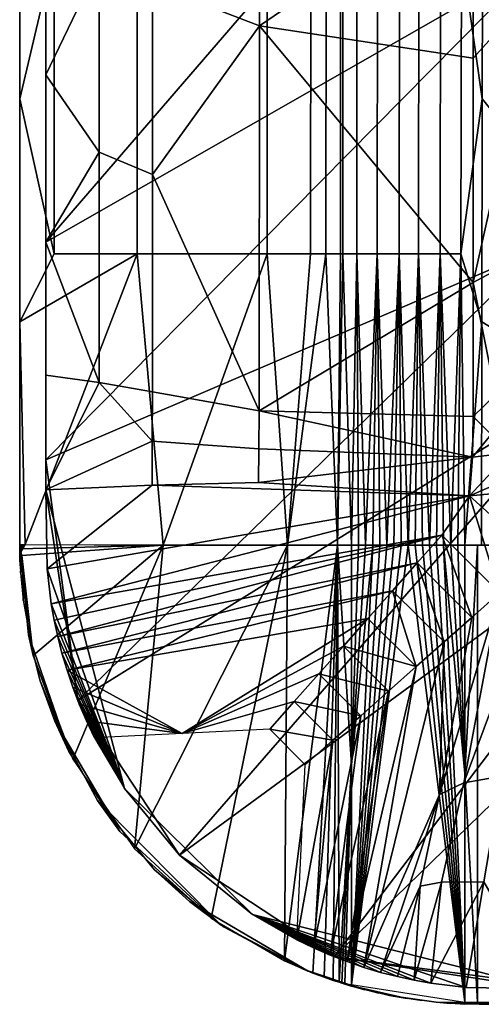
# Model space of a CAD drawing. Units: metres. Extents: x -3 to 299, y -5 to 74.
# Drawn here: x -3 to 2, y -2 to 9 of the extents above; entities that cross this region are included whole.
import ezdxf

# ---------------------------------------------------------------- set-up
doc = ezdxf.new("R2010")
doc.units = ezdxf.units.M
doc.header["$MEASUREMENT"] = 0
doc.layers.add('72_NURUS_INSERT', color=7, linetype='Continuous')

# ---------------------------------------------------------------- blocks, each defined once
blk = doc.blocks.new('72NURUS_ATN_D3_ATN_S_LEG')
mesh = blk.add_polyface()
corners = [(-0.4397, -0.34906, 0.25052), (-0.4397, -0.3858, 0.25052), (-0.38558, -0.32308, 0.25052), (-0.4397, -0.40965, 0.25052), (-0.38558, -0.35483, 0.25052), (-0.38558, -0.29132, 0.25052), (-0.4397, -0.3858, 0.25052), (-0.4397, -0.34906, 0.25052), (-0.4397, -0.36749, 0.23052), (-0.4397, -0.31219, 0.25052), (-0.4397, -0.33062, 0.23052), (-0.4397, -0.34898, 0.23052), (-0.4397, -0.3858, 0.23052), (-0.38558, -0.33865, 0.18052), (-0.38558, -0.35756, 0.18052), (-0.39288, -0.3461, 0.18052), (-0.38546, -0.38623, 0.18052), (-0.39288, -0.39022, 0.18052), (-0.39288, -0.36566, 0.18052), (-0.39288, -0.32647, 0.18052), (-0.428, -0.37839, 0.21807), (-0.428, -0.35757, 0.21803), (-0.41629, -0.36211, 0.20553), (-0.41632, -0.40429, 0.20381), (-0.43385, -0.37593, 0.22432), (-0.43385, -0.3553, 0.22429), (-0.428, -0.31578, 0.21802), (-0.41629, -0.31976, 0.20552), (-0.4397, -0.3858, 0.23052), (-0.4397, -0.36749, 0.23052), (-0.4397, -0.34898, 0.23052), (-0.4397, -0.33062, 0.23052), (-0.39288, -0.32647, 0.18052), (-0.39288, -0.3461, 0.18052), (-0.39288, -0.36566, 0.18052), (-0.39288, -0.39022, 0.18052), (-0.38558, -0.37169, 0.19802), (-0.38558, -0.37133, 0.21552), (-0.38558, -0.38323, 0.21552), (-0.38558, -0.38358, 0.19802), (-0.38558, -0.32308, 0.25052), (-0.38558, -0.35483, 0.25052), (-0.38543, -0.38644, 0.25052), (-0.38347, -0.39452, 0.23302), (-0.38546, -0.38623, 0.18052), (-0.38558, -0.35756, 0.18052), (-0.38558, -0.33865, 0.18052), (-0.38558, -0.3197, 0.18052)]
mesh.append_faces([[corners[k] for k in face] for face in [(0, 1, 2, 2), (1, 3, 4, 4), (4, 2, 1, 1), (2, 5, 0, 0), (6, 7, 8, 8), (7, 9, 10, 10), (10, 11, 7, 7), (11, 8, 7, 7), (8, 12, 6, 6), (13, 14, 15, 15), (14, 16, 17, 17), (17, 18, 14, 14), (18, 15, 14, 14), (15, 19, 13, 13), (20, 21, 22, 22), (22, 23, 20, 20), (20, 24, 25, 21), (22, 21, 26, 27), (28, 29, 24, 24), (29, 30, 25, 25), (30, 31, 25, 25), (32, 33, 27, 27), (33, 34, 22, 22), (34, 35, 22, 22), (23, 22, 35, 35), (25, 24, 29, 29), (21, 25, 26, 26), (22, 27, 33, 33), (25, 31, 26, 26), (36, 37, 38, 39), (40, 41, 37, 37), (41, 42, 43, 43), (44, 45, 36, 36), (45, 46, 36, 36), (46, 47, 37, 37), (37, 36, 46, 46), (38, 37, 43, 43), (36, 39, 44, 44), (40, 37, 47, 47), (37, 41, 43, 43)]])
mesh = blk.add_polyface()
corners = [(-0.4397, -0.40965, 0.25052), (-0.43619, -0.436, 0.25052), (-0.38543, -0.38644, 0.25052), (-0.42506, -0.45295, 0.25052), (-0.37988, -0.40104, 0.25052), (-0.38558, -0.35483, 0.25052), (-0.43619, -0.436, 0.25052), (-0.4397, -0.40965, 0.25052), (-0.4397, -0.41292, 0.21966), (-0.4397, -0.3858, 0.25052), (-0.4397, -0.40039, 0.22766), (-0.4397, -0.3858, 0.23052), (-0.43955, -0.42158, 0.20783), (-0.43109, -0.44565, 0.21377), (-0.43909, -0.42541, 0.19356), (-0.40979, -0.43309, 0.04314), (-0.4071, -0.43005, 0.06446), (-0.40216, -0.43499, 0.0645), (-0.41632, -0.40429, 0.20381), (-0.42801, -0.4022, 0.21578), (-0.428, -0.37839, 0.21807), (-0.43386, -0.40116, 0.22177), (-0.43385, -0.37593, 0.22432), (-0.41639, -0.41213, 0.19892), (-0.42804, -0.41242, 0.20939), (-0.42803, -0.40761, 0.21306), (-0.41635, -0.40844, 0.20173), (-0.43909, -0.42541, 0.19356), (-0.43955, -0.42158, 0.20783), (-0.39327, -0.4136, 0.17547), (-0.4397, -0.41292, 0.21966), (-0.4397, -0.40039, 0.22766), (-0.4397, -0.3858, 0.23052), (-0.43737, -0.43268, 0.09701), (-0.43792, -0.43083, 0.12114), (-0.40172, -0.42398, 0.1071), (-0.43839, -0.429, 0.14528), (-0.39903, -0.42094, 0.12842), (-0.43877, -0.42721, 0.16942), (-0.39633, -0.4179, 0.14974), (-0.39288, -0.4049, 0.18052), (-0.39296, -0.40934, 0.17948), (-0.40441, -0.42702, 0.08578), (-0.4071, -0.43005, 0.06446), (-0.42476, -0.43963, 0.00052)]
mesh.append_faces([[corners[k] for k in face] for face in [(0, 1, 2, 2), (1, 3, 4, 4), (4, 2, 1, 1), (2, 5, 0, 0), (6, 7, 8, 8), (7, 9, 10, 10), (9, 11, 10, 10), (10, 8, 7, 7), (8, 12, 13, 13), (12, 14, 13, 13), (13, 6, 8, 8), (15, 16, 17, 17), (18, 19, 20, 20), (19, 21, 22, 20), (23, 24, 25, 26), (26, 25, 19, 18), (27, 28, 29, 29), (28, 30, 24, 24), (30, 31, 21, 21), (31, 32, 21, 21), (33, 34, 35, 35), (34, 36, 37, 37), (36, 38, 39, 39), (38, 27, 39, 39), (40, 41, 18, 18), (41, 29, 23, 23), (29, 39, 27, 27), (39, 37, 36, 36), (37, 35, 34, 34), (35, 42, 33, 33), (42, 43, 44, 44), (21, 19, 25, 25), (22, 21, 32, 32), (24, 23, 29, 29), (25, 24, 30, 30), (23, 26, 41, 41), (26, 18, 41, 41), (29, 28, 24, 24), (30, 21, 25, 25), (44, 33, 42, 42)]])
mesh = blk.add_polyface()
corners = [(-0.3677, -0.41093, 0.25052), (-0.37988, -0.40104, 0.25052), (-0.42506, -0.45295, 0.25052), (-0.39, -0.42421, 0.14984), (-0.38501, -0.42108, 0.17654), (-0.3939, -0.44504, 0.1668), (-0.37701, -0.42077, 0.18052), (-0.38975, -0.44431, 0.19156), (-0.38501, -0.42108, 0.17654), (-0.39, -0.42421, 0.14984), (-0.39327, -0.4136, 0.17547), (-0.39304, -0.42691, 0.12851), (-0.39633, -0.4179, 0.14974), (-0.39608, -0.4296, 0.10718), (-0.39903, -0.42094, 0.12842), (-0.39912, -0.43229, 0.08584), (-0.40172, -0.42398, 0.1071), (-0.40216, -0.43499, 0.0645), (-0.4071, -0.43005, 0.06446), (-0.40441, -0.42702, 0.08578), (-0.39296, -0.40934, 0.17948), (-0.38891, -0.40887, 0.18052), (-0.39288, -0.4049, 0.18052), (-0.3909, -0.40689, 0.18052), (-0.38693, -0.41085, 0.18052), (-0.38495, -0.41284, 0.18052), (-0.38296, -0.41482, 0.18052), (-0.38098, -0.4168, 0.18052), (-0.38495, -0.41284, 0.18052), (-0.38693, -0.41085, 0.18052), (-0.38242, -0.41113, 0.18052), (-0.38891, -0.40887, 0.18052), (-0.38618, -0.40606, 0.18052), (-0.3909, -0.40689, 0.18052), (-0.39288, -0.4049, 0.18052), (-0.39045, -0.40251, 0.18052), (-0.38801, -0.40012, 0.18052), (-0.38557, -0.39772, 0.18052), (-0.38315, -0.40344, 0.18052), (-0.38314, -0.39533, 0.18052), (-0.38557, -0.39772, 0.18052), (-0.38546, -0.38623, 0.18052), (-0.38801, -0.40012, 0.18052), (-0.39045, -0.40251, 0.18052), (-0.39288, -0.4049, 0.18052), (-0.39288, -0.39022, 0.18052), (-0.39288, -0.39022, 0.18052), (-0.39288, -0.4049, 0.18052), (-0.41632, -0.40429, 0.20381), (-0.38558, -0.38358, 0.19802), (-0.38558, -0.38323, 0.21552), (-0.38333, -0.39486, 0.21552), (-0.38319, -0.3952, 0.19802), (-0.38314, -0.39533, 0.18052), (-0.38546, -0.38623, 0.18052), (-0.38347, -0.39452, 0.23302)]
mesh.append_faces([[corners[k] for k in face] for face in [(0, 1, 2, 2), (3, 4, 5, 5), (4, 6, 7, 7), (7, 5, 4, 4), (8, 9, 10, 10), (9, 11, 12, 12), (11, 13, 14, 14), (13, 15, 16, 16), (15, 17, 18, 18), (18, 19, 15, 15), (19, 16, 15, 15), (16, 14, 13, 13), (14, 12, 11, 11), (12, 10, 9, 9), (10, 20, 21, 21), (20, 22, 23, 23), (23, 21, 20, 20), (21, 24, 10, 10), (24, 25, 10, 10), (25, 26, 8, 8), (26, 27, 8, 8), (8, 10, 25, 25), (28, 29, 30, 30), (29, 31, 32, 32), (31, 33, 32, 32), (33, 34, 35, 35), (35, 36, 33, 33), (36, 37, 38, 38), (32, 30, 29, 29), (38, 32, 36, 36), (32, 33, 36, 36), (39, 40, 41, 41), (40, 42, 41, 41), (42, 43, 41, 41), (43, 44, 45, 45), (41, 43, 45, 45), (46, 47, 48, 48), (49, 50, 51, 52), (53, 54, 52, 52), (51, 50, 55, 55), (49, 52, 54, 54)]])
mesh = blk.add_polyface()
corners = [(-0.40811, -0.46408, 0.25052), (-0.38169, -0.46759, 0.25052), (-0.35605, -0.41346, 0.25052), (-0.38493, -0.46759, 0.21975), (-0.37232, -0.46759, 0.22773), (-0.38169, -0.46759, 0.25052), (-0.37701, -0.42077, 0.18052), (-0.37232, -0.46759, 0.22773), (-0.38975, -0.44431, 0.19156), (-0.37701, -0.42077, 0.18052), (-0.38501, -0.42108, 0.17654), (-0.37899, -0.41879, 0.18052), (-0.38098, -0.4168, 0.18052), (-0.37922, -0.40833, 0.18052), (-0.38242, -0.41113, 0.18052), (-0.38618, -0.40606, 0.18052), (-0.38315, -0.40344, 0.18052), (-0.3741, -0.41199, 0.18052), (-0.3772, -0.4147, 0.18052), (-0.37701, -0.42077, 0.18052), (-0.37899, -0.41879, 0.18052), (-0.37407, -0.41855, 0.18052), (-0.38098, -0.4168, 0.18052), (-0.38296, -0.41482, 0.18052), (-0.38495, -0.41284, 0.18052), (-0.38557, -0.39772, 0.18052), (-0.38314, -0.39533, 0.18052), (-0.38175, -0.39814, 0.18052), (-0.38008, -0.40079, 0.18052), (-0.37814, -0.40324, 0.18052), (-0.37596, -0.40549, 0.18052), (-0.37355, -0.40749, 0.18052), (-0.37094, -0.40924, 0.18052), (-0.36818, -0.4107, 0.18052), (-0.3682, -0.41409, 0.18052), (-0.37114, -0.41632, 0.18052), (-0.38333, -0.39486, 0.21552), (-0.38347, -0.39452, 0.23302), (-0.37707, -0.4044, 0.23302), (-0.37683, -0.40464, 0.21552), (-0.36736, -0.41107, 0.23302), (-0.36703, -0.4112, 0.21552), (-0.38319, -0.3952, 0.19802), (-0.37659, -0.40488, 0.19802), (-0.3667, -0.41134, 0.19802), (-0.38543, -0.38644, 0.25052), (-0.37988, -0.40104, 0.25052), (-0.3677, -0.41093, 0.25052), (-0.37094, -0.40924, 0.18052), (-0.37355, -0.40749, 0.18052), (-0.37596, -0.40549, 0.18052), (-0.37814, -0.40324, 0.18052), (-0.38008, -0.40079, 0.18052), (-0.38175, -0.39814, 0.18052), (-0.38314, -0.39533, 0.18052)]
mesh.append_faces([[corners[k] for k in face] for face in [(0, 1, 2, 2), (3, 4, 5, 5), (6, 7, 8, 8), (9, 10, 11, 11), (12, 11, 10, 10), (13, 14, 15, 16), (17, 18, 14, 13), (19, 20, 21, 21), (20, 22, 18, 18), (22, 23, 18, 18), (23, 24, 14, 14), (25, 26, 27, 27), (27, 28, 16, 16), (28, 29, 16, 16), (29, 30, 13, 13), (30, 31, 13, 13), (31, 32, 17, 17), (32, 33, 17, 17), (34, 35, 17, 17), (35, 21, 20, 20), (13, 16, 29, 29), (18, 17, 35, 35), (14, 18, 23, 23), (17, 13, 31, 31), (20, 18, 35, 35), (16, 25, 27, 27), (36, 37, 38, 39), (39, 38, 40, 41), (42, 36, 39, 43), (43, 39, 41, 44), (45, 46, 37, 37), (46, 47, 38, 38), (48, 49, 43, 43), (49, 50, 43, 43), (50, 51, 43, 43), (51, 52, 43, 43), (52, 53, 42, 42), (53, 54, 42, 42), (38, 37, 46, 46), (42, 43, 52, 52)]])
mesh = blk.add_polyface()
corners = [(-0.42506, -0.45295, 0.25052), (-0.40811, -0.46408, 0.25052), (-0.3677, -0.41093, 0.25052), (-0.35605, -0.41346, 0.25052), (-0.38169, -0.46759, 0.25052), (-0.40811, -0.46408, 0.25052), (-0.38493, -0.46759, 0.21975), (-0.40486, -0.46525, 0.09703), (-0.40303, -0.46579, 0.12116), (-0.41707, -0.45944, 0.10742), (-0.40119, -0.46626, 0.14529), (-0.41707, -0.45944, 0.14273), (-0.39935, -0.46665, 0.16943), (-0.39752, -0.46698, 0.19356), (-0.41707, -0.45944, 0.17969), (-0.39367, -0.46744, 0.20789), (-0.41707, -0.45944, 0.21377), (-0.39635, -0.4559, 0.17172), (-0.39869, -0.45634, 0.14596), (-0.39658, -0.44632, 0.14174), (-0.3939, -0.44504, 0.1668), (-0.39171, -0.45588, 0.19973), (-0.38975, -0.44431, 0.19156), (-0.39752, -0.46698, 0.19356), (-0.39935, -0.46665, 0.16943), (-0.40119, -0.46626, 0.14529), (-0.40303, -0.46579, 0.12116), (-0.40486, -0.46525, 0.09703), (-0.4067, -0.46462, 0.0729), (-0.39912, -0.43229, 0.08584), (-0.40853, -0.46392, 0.04877), (-0.40216, -0.43499, 0.0645), (-0.41037, -0.46312, 0.02465), (-0.4052, -0.43768, 0.04317), (-0.4122, -0.46224, 0.00052), (-0.40824, -0.44037, 0.02184), (-0.37232, -0.46759, 0.22773), (-0.38493, -0.46759, 0.21975), (-0.39367, -0.46744, 0.20789), (-0.39608, -0.4296, 0.10718), (-0.39304, -0.42691, 0.12851), (-0.39, -0.42421, 0.14984), (-0.40216, -0.43499, 0.0645), (-0.4052, -0.43768, 0.04317), (-0.40979, -0.43309, 0.04314), (-0.40824, -0.44037, 0.02184), (-0.41248, -0.43613, 0.02183)]
mesh.append_faces([[corners[k] for k in face] for face in [(0, 1, 2, 2), (3, 2, 1, 1), (4, 5, 6, 6), (7, 8, 9, 9), (8, 10, 11, 11), (10, 12, 11, 11), (12, 13, 14, 14), (13, 15, 16, 16), (15, 6, 16, 16), (11, 9, 8, 8), (14, 11, 12, 12), (16, 14, 13, 13), (6, 5, 16, 16), (17, 18, 19, 20), (21, 17, 20, 22), (23, 24, 17, 17), (24, 25, 18, 18), (25, 26, 18, 18), (26, 27, 19, 19), (27, 28, 29, 29), (28, 30, 31, 31), (30, 32, 33, 33), (32, 34, 35, 35), (36, 37, 22, 22), (37, 38, 21, 21), (38, 23, 21, 21), (35, 33, 32, 32), (33, 31, 30, 30), (31, 29, 28, 28), (29, 39, 27, 27), (39, 40, 19, 19), (40, 41, 19, 19), (18, 17, 24, 24), (19, 18, 26, 26), (20, 19, 41, 41), (17, 21, 23, 23), (21, 22, 37, 37), (19, 27, 39, 39), (42, 43, 44, 44), (43, 45, 46, 46), (46, 44, 43, 43)]])
mesh = blk.add_polyface()
corners = [(-0.43109, -0.44565, 0.0349), (-0.43109, -0.44565, 0.00052), (-0.41707, -0.45944, 0.00052), (-0.41707, -0.45944, 0.0349), (-0.43109, -0.44565, 0.07128), (-0.41707, -0.45944, 0.07128), (-0.43109, -0.44565, 0.10742), (-0.41707, -0.45944, 0.10742), (-0.43109, -0.44565, 0.14273), (-0.41707, -0.45944, 0.14273), (-0.43109, -0.44565, 0.17969), (-0.41707, -0.45944, 0.17969), (-0.43109, -0.44565, 0.21377), (-0.41707, -0.45944, 0.21377), (-0.40811, -0.46408, 0.25052), (-0.42506, -0.45295, 0.25052), (-0.43619, -0.436, 0.25052), (-0.43909, -0.42541, 0.19356), (-0.43877, -0.42721, 0.16942), (-0.43839, -0.429, 0.14528), (-0.43792, -0.43083, 0.12114), (-0.43737, -0.43268, 0.09701), (-0.43674, -0.43454, 0.07289), (-0.43603, -0.4364, 0.04876), (-0.43524, -0.43825, 0.02464), (-0.43436, -0.44009, 0.00052), (-0.4122, -0.46224, 0.00052), (-0.41037, -0.46312, 0.02465), (-0.40853, -0.46392, 0.04877), (-0.4067, -0.46462, 0.0729), (-0.40486, -0.46525, 0.09703), (-0.41127, -0.44306, 0.00052), (-0.40824, -0.44037, 0.02184), (-0.4122, -0.46224, 0.00052), (-0.40824, -0.44037, 0.02184), (-0.41127, -0.44306, 0.00052), (-0.41517, -0.43916, 0.00052), (-0.41248, -0.43613, 0.02183), (-0.43436, -0.44009, 0.00052), (-0.43524, -0.43825, 0.02464), (-0.42476, -0.43963, 0.00052), (-0.43603, -0.4364, 0.04876), (-0.43674, -0.43454, 0.07289), (-0.43737, -0.43268, 0.09701), (-0.4071, -0.43005, 0.06446), (-0.40979, -0.43309, 0.04314), (-0.41248, -0.43613, 0.02183), (-0.41517, -0.43916, 0.00052)]
mesh.append_faces([[corners[k] for k in face] for face in [(0, 1, 2, 3), (4, 0, 3, 5), (6, 4, 5, 7), (8, 6, 7, 9), (10, 8, 9, 11), (12, 10, 11, 13), (14, 15, 13, 13), (15, 16, 12, 12), (17, 18, 10, 10), (18, 19, 8, 8), (19, 20, 8, 8), (20, 21, 6, 6), (21, 22, 4, 4), (22, 23, 4, 4), (23, 24, 0, 0), (24, 25, 1, 1), (26, 27, 2, 2), (27, 28, 3, 3), (28, 29, 5, 5), (29, 30, 5, 5), (1, 0, 24, 24), (3, 2, 27, 27), (0, 4, 23, 23), (5, 3, 28, 28), (4, 6, 21, 21), (7, 5, 30, 30), (6, 8, 20, 20), (8, 10, 18, 18), (10, 12, 17, 17), (12, 13, 15, 15), (31, 32, 33, 33), (34, 35, 36, 36), (36, 37, 34, 34), (38, 39, 40, 40), (39, 41, 40, 40), (41, 42, 40, 40), (42, 43, 40, 40), (44, 45, 40, 40), (45, 46, 40, 40), (46, 47, 40, 40)]])
blk = doc.blocks.new('Atlantic Single')
at = {"layer": '72_NURUS_INSERT', "color": 0, "xscale": 100, "yscale": 100, "zscale": 100}
blk.add_blockref('72NURUS_ATN_D3_ATN_S_LEG', (42.408, 45.254, -0.052), dxfattribs=at)
at = {"layer": '72_NURUS_INSERT'}
mesh = blk.add_polyface(dxfattribs=at)
corners = [(-1.847, 3.357, 61.295), (-1.847, 3.357, 59.026), (-1.847, 3.348, 61.295), (-1.847, 3.319, 61.295), (-1.809, 3.326, 61.284), (-1.802, 3.337, 61.281), (-1.801, 3.338, 61.281), (-0.277, 3.356, 60.728), (-1.844, 3.357, 61.294), (-1.844, 3.314, 61.294), (-1.844, 3.357, 61.294), (-1.787, 3.36, 61.277), (-1.84, 3.317, 61.293), (-1.787, 3.36, 61.277), (-1.847, 3.357, 61.295), (-1.802, 3.339, 61.281), (-1.843, 3.316, 61.294), (-1.803, 3.337, 61.282), (-1.804, 3.337, 61.282), (-1.805, 3.336, 61.282), (-1.847, 3.348, 61.295), (-1.82, 3.321, 61.287), (-1.847, 29.786, 52.218), (-1.847, 29.786, 43.14), (-1.847, 18.023, 61.295), (-1.847, 29.786, 34.063), (-1.847, 16.591, 24.991), (-1.847, 29.786, 24.986), (-1.847, 3.356, 24.993), (-1.847, 3.356, 27.261), (-1.847, 3.356, 29.529), (-1.847, 3.356, 31.797), (-1.847, 3.356, 34.066), (-1.847, 3.356, 36.334), (-1.847, 3.357, 38.603), (-1.847, 3.357, 40.872), (-1.847, 3.357, 43.141), (-1.847, 3.357, 45.41), (-1.847, 3.357, 47.679), (-1.847, 3.357, 49.948), (-1.847, 15.579, 61.295), (-1.847, 3.357, 52.217), (-1.847, 3.357, 54.487), (-1.847, 3.357, 56.756), (-1.847, 3.357, 59.026), (-1.847, 10.69, 61.295), (-1.847, 3.357, 61.295), (-1.847, 5.801, 61.295), (-1.847, 8.245, 61.295), (-1.847, 13.134, 61.295), (-1.847, 20.468, 61.295), (-1.847, 3.357, 61.295), (-1.787, 3.36, 61.277), (-1.847, 5.801, 61.295), (-1.844, 3.357, 61.294), (-1.844, 3.357, 61.294), (-1.847, 24.63, 61.295), (-1.847, 22.912, 61.295), (-1.473, 23.324, 61.181), (-1.847, 20.468, 61.295), (-1.847, 18.023, 61.295), (-1.472, 19.853, 61.181), (-1.847, 15.579, 61.295), (-1.472, 16.488, 61.181), (-1.847, 13.134, 61.295), (-1.471, 13.237, 61.18), (-1.847, 10.69, 61.295), (-1.847, 8.245, 61.295), (-1.471, 9.842, 61.18), (-1.471, 6.544, 61.18), (-0.56, 6.544, 60.857), (-1.473, 26.514, 61.181), (-1.787, 3.36, 61.277)]
mesh.append_faces([[corners[k] for k in face] for face in [(0, 1, 2, 2), (3, 2, 1, 1), (4, 5, 6, 6), (7, 8, 9, 9), (8, 10, 9, 9), (10, 11, 12, 12), (11, 13, 5, 5), (13, 14, 15, 15), (12, 16, 10, 10), (16, 9, 10, 10), (17, 18, 11, 11), (5, 17, 11, 11), (18, 19, 11, 11), (15, 6, 13, 13), (6, 5, 13, 13), (20, 21, 14, 14), (12, 11, 19, 19), (15, 14, 21, 21), (22, 23, 24, 24), (23, 25, 26, 26), (25, 27, 26, 26), (28, 29, 26, 26), (29, 30, 26, 26), (30, 31, 26, 26), (31, 32, 26, 26), (32, 33, 26, 26), (33, 34, 26, 26), (34, 35, 23, 23), (35, 36, 23, 23), (36, 37, 23, 23), (37, 38, 23, 23), (38, 39, 40, 40), (39, 41, 40, 40), (41, 42, 40, 40), (42, 43, 40, 40), (43, 44, 45, 45), (44, 46, 47, 47), (47, 48, 44, 44), (48, 45, 44, 44), (45, 49, 43, 43), (49, 40, 43, 43), (40, 24, 38, 38), (24, 50, 22, 22), (24, 23, 38, 38), (23, 26, 34, 34), (51, 52, 53, 53), (54, 55, 53, 53), (56, 57, 58, 58), (57, 59, 58, 58), (59, 60, 61, 61), (60, 62, 63, 63), (62, 64, 65, 65), (64, 66, 65, 65), (66, 67, 68, 68), (67, 53, 69, 69), (69, 68, 67, 67), (70, 69, 53, 53), (68, 65, 66, 66), (65, 63, 62, 62), (63, 61, 60, 60), (61, 58, 59, 59), (58, 71, 56, 56), (53, 55, 72, 72), (53, 72, 52, 52)]])
mesh = blk.add_polyface(dxfattribs=at)
corners = [(42.403, -1.675, 24.993), (42.403, -1.65, 31.847), (7.153, -1.662, 28.42), (25.968, -1.65, 31.847), (7.204, -1.65, 31.847), (7.102, -1.675, 24.993), (42.403, 29.786, 30.84), (25.968, -1.65, 31.847), (42.403, 14.068, 31.344), (42.403, -1.65, 31.847), (7.204, 29.786, 30.84), (7.204, 14.068, 31.344), (7.204, -1.65, 31.847), (3.184, -1.675, 29.469), (2.713, -1.653, 29.469), (2.713, -1.653, 24.993), (3.184, -1.675, 24.993), (4.099, -1.675, 29.469), (4.099, -1.675, 24.993), (5.597, -1.675, 29.469), (5.597, -1.675, 24.993), (7.102, -1.675, 29.469), (7.102, -1.675, 24.993), (7.102, -1.675, 31.848), (6.946, -1.675, 31.849), (5.149, -1.675, 32.232), (3.623, -1.675, 33.39), (2.713, -1.653, 34.187), (3.21, -1.674, 34.115), (3.027, -1.672, 34.932), (3.028, -1.65, 34.932), (3.028, 0.853, 34.932), (2.795, 3.356, 38.907), (3.028, 3.356, 34.932), (2.951, 3.356, 36.257), (2.873, 3.356, 37.582), (3.481, -1.65, 33.592), (3.48, 3.356, 33.592), (3.167, 3.356, 34.233), (3.167, -1.65, 34.233), (4.487, -1.65, 32.59), (4.487, 3.356, 32.59), (5.787, -1.65, 32.011), (5.788, 3.356, 32.01), (6.49, -1.65, 31.878), (6.491, 3.356, 31.878), (6.846, -1.65, 31.851), (6.846, 3.356, 31.851), (7.204, -1.65, 31.847), (7.204, 3.356, 31.847), (3.028, 3.356, 34.932), (3.028, 0.853, 34.932), (3.028, -1.65, 34.932), (3.245, 20.465, 31.235), (3.239, 18.021, 31.325), (7.197, 29.786, 30.896), (3.234, 15.577, 31.414), (3.229, 13.133, 31.503), (7.204, 3.356, 31.847), (3.224, 10.689, 31.592), (3.219, 8.245, 31.678), (3.214, 5.8, 31.764), (3.209, 3.356, 31.847), (3.015, 23.322, 35.152), (2.778, 23.322, 39.177), (2.774, 19.852, 39.265), (3.009, 19.851, 35.26), (3.02, 26.512, 35.053), (2.783, 26.512, 39.095), (2.873, 3.356, 37.582), (2.951, 3.356, 36.257), (2.986, 6.544, 35.667), (3.028, 3.356, 34.932), (3.209, 3.356, 31.847), (3.214, 5.8, 31.764), (3.219, 8.245, 31.678), (3.224, 10.689, 31.592), (2.992, 9.842, 35.567), (3.229, 13.133, 31.503), (2.998, 13.236, 35.464), (3.234, 15.577, 31.414), (3.239, 18.021, 31.325), (3.003, 16.486, 35.364), (3.245, 20.465, 31.235), (3.25, 22.909, 31.145), (3.254, 24.628, 31.082)]
mesh.append_faces([[corners[k] for k in face] for face in [(0, 1, 2, 2), (1, 3, 2, 2), (3, 4, 2, 2), (2, 5, 0, 0), (6, 7, 8, 8), (8, 7, 9, 9), (10, 7, 6, 6), (7, 11, 12, 12), (11, 7, 10, 10), (13, 14, 15, 16), (17, 13, 16, 18), (19, 17, 18, 20), (21, 19, 20, 22), (23, 24, 17, 17), (24, 25, 13, 13), (25, 26, 27, 27), (26, 28, 27, 27), (28, 29, 27, 27), (21, 23, 19, 19), (27, 14, 25, 25), (14, 13, 25, 25), (13, 17, 24, 24), (17, 19, 23, 23), (30, 31, 32, 32), (31, 33, 34, 34), (34, 35, 31, 31), (35, 32, 31, 31), (36, 37, 38, 39), (40, 41, 37, 36), (42, 43, 41, 40), (44, 45, 43, 42), (46, 47, 45, 44), (48, 49, 47, 46), (50, 51, 38, 38), (51, 52, 39, 39), (39, 38, 51, 51), (53, 54, 55, 55), (54, 56, 55, 55), (56, 57, 58, 58), (57, 59, 58, 58), (59, 60, 58, 58), (60, 61, 58, 58), (61, 62, 58, 58), (58, 55, 56, 56), (63, 64, 65, 66), (67, 68, 64, 63), (69, 70, 71, 71), (70, 72, 71, 71), (73, 74, 72, 72), (74, 75, 71, 71), (75, 76, 77, 77), (76, 78, 79, 79), (78, 80, 79, 79), (80, 81, 82, 82), (81, 83, 66, 66), (83, 84, 63, 63), (84, 85, 63, 63), (77, 71, 75, 75), (79, 77, 76, 76), (82, 79, 80, 80), (66, 82, 81, 81), (63, 66, 83, 83), (67, 63, 85, 85), (71, 72, 74, 74)]])
mesh = blk.add_polyface(dxfattribs=at)
corners = [(2.204, -1.579, 29.469), (1.726, -1.459, 29.469), (1.726, -1.459, 24.993), (2.204, -1.579, 24.993), (2.204, -1.579, 34.187), (1.726, -1.459, 34.187), (2.204, -1.579, 38.607), (1.726, -1.459, 38.607), (2.204, -1.579, 43.029), (1.726, -1.459, 43.029), (1.726, -1.459, 47.592), (2.713, -1.653, 29.469), (2.713, -1.653, 24.993), (2.713, -1.653, 34.187), (2.713, -1.653, 38.607), (3.027, -1.672, 34.932), (2.871, -1.665, 37.581), (2.713, -1.653, 40.23), (2.556, -1.635, 42.88), (2.398, -1.613, 45.529), (2.242, -1.586, 48.179), (2.795, 3.356, 38.907), (2.718, 3.356, 40.232), (3.028, -1.65, 34.932), (2.64, 3.356, 41.557), (2.563, 3.356, 42.882), (2.485, 3.356, 44.207), (2.408, 3.356, 45.531), (2.33, 3.356, 46.856), (1.787, -1.459, 56.128), (2.252, 3.356, 48.18), (2.175, 3.356, 49.505), (2.313, 9.842, 47.246), (2.072, 9.842, 51.384), (2.069, 6.544, 51.415), (2.309, 6.544, 47.295), (2.315, 13.237, 47.198), (2.073, 13.237, 51.356), (2.315, 16.487, 47.153), (2.071, 16.487, 51.33), (2.315, 19.852, 47.107), (2.069, 19.852, 51.304), (2.316, 23.323, 47.058), (2.068, 23.323, 51.276), (2.318, 26.513, 47.011), (2.069, 26.513, 51.248), (2.526, 9.842, 43.582), (2.521, 6.544, 43.647), (2.529, 13.237, 43.517), (2.531, 16.487, 43.454), (2.533, 19.852, 43.39), (2.535, 23.323, 43.322), (2.538, 26.512, 43.259), (2.763, 9.842, 39.516), (2.757, 6.544, 39.598), (2.767, 13.236, 39.431), (2.771, 16.486, 39.35), (2.774, 19.852, 39.265), (2.778, 23.322, 39.177), (2.783, 26.512, 39.095), (2.992, 9.842, 35.567), (2.986, 6.544, 35.667), (2.998, 13.236, 35.464), (3.003, 16.486, 35.364), (3.009, 19.851, 35.26), (1.942, 3.356, 53.479), (2.02, 3.356, 52.154), (2.097, 3.356, 50.829), (2.175, 3.356, 49.505), (2.252, 3.356, 48.18), (2.33, 3.356, 46.856), (2.408, 3.356, 45.531), (2.485, 3.356, 44.207), (2.563, 3.356, 42.882), (2.64, 3.356, 41.557), (2.718, 3.356, 40.232), (2.795, 3.356, 38.907), (2.873, 3.356, 37.582)]
mesh.append_faces([[corners[k] for k in face] for face in [(0, 1, 2, 3), (4, 5, 1, 0), (6, 7, 5, 4), (8, 9, 7, 6), (10, 9, 8, 8), (11, 0, 3, 12), (13, 4, 0, 11), (14, 6, 4, 13), (15, 16, 13, 13), (16, 17, 14, 14), (17, 18, 8, 8), (18, 19, 8, 8), (19, 20, 10, 10), (8, 6, 17, 17), (10, 8, 19, 19), (6, 14, 17, 17), (14, 13, 16, 16), (21, 22, 23, 23), (22, 24, 23, 23), (24, 25, 23, 23), (25, 26, 23, 23), (26, 27, 23, 23), (27, 28, 29, 29), (28, 30, 29, 29), (30, 31, 29, 29), (29, 23, 27, 27), (32, 33, 34, 35), (36, 37, 33, 32), (38, 39, 37, 36), (40, 41, 39, 38), (42, 43, 41, 40), (44, 45, 43, 42), (46, 32, 35, 47), (48, 36, 32, 46), (49, 38, 36, 48), (50, 40, 38, 49), (51, 42, 40, 50), (52, 44, 42, 51), (53, 46, 47, 54), (55, 48, 46, 53), (56, 49, 48, 55), (57, 50, 49, 56), (58, 51, 50, 57), (59, 52, 51, 58), (60, 53, 54, 61), (62, 55, 53, 60), (63, 56, 55, 62), (64, 57, 56, 63), (65, 66, 34, 34), (66, 67, 34, 34), (67, 68, 34, 34), (68, 69, 35, 35), (69, 70, 35, 35), (70, 71, 35, 35), (71, 72, 47, 47), (72, 73, 47, 47), (73, 74, 47, 47), (74, 75, 54, 54), (75, 76, 54, 54), (76, 77, 54, 54), (35, 34, 68, 68), (47, 35, 71, 71), (54, 47, 74, 74), (61, 54, 77, 77)]])
mesh = blk.add_polyface(dxfattribs=at)
corners = [(1.787, 3.356, 56.128), (1.787, 0.949, 56.128), (1.865, 3.356, 54.804), (1.787, -1.459, 56.128), (2.02, 3.356, 52.154), (1.942, 3.356, 53.479), (1.787, 0.949, 56.128), (1.787, 3.356, 56.128), (1.632, 3.356, 58.367), (1.085, 3.356, 59.588), (-0.277, 3.356, 60.728), (-0.589, 0.029, 60.869), (-1.699, 2.146, 61.25), (-1.267, 1.012, 61.116), (0.251, -0.73, 60.419), (-1.823, 3.243, 61.288), (-0.559, 9.842, 60.856), (-1.471, 9.842, 61.18), (-1.471, 6.544, 61.18), (-0.56, 6.544, 60.857), (-0.56, 13.237, 60.857), (-1.471, 13.237, 61.18), (-0.562, 16.488, 60.858), (-1.472, 16.488, 61.181), (-0.564, 19.853, 60.859), (-1.472, 19.853, 61.181), (-0.565, 23.324, 60.859), (-1.473, 23.324, 61.181), (0.865, 9.842, 59.871), (0.863, 6.544, 59.872), (0.863, 13.237, 59.872), (0.86, 16.488, 59.874), (0.855, 19.853, 59.877), (0.852, 23.324, 59.879), (1.34, 9.842, 59.186), (1.338, 6.544, 59.188), (1.338, 13.237, 59.188), (1.334, 16.488, 59.191), (1.329, 19.853, 59.195), (1.326, 23.324, 59.198), (1.509, 9.842, 58.815), (1.507, 6.544, 58.817), (1.507, 13.237, 58.817), (1.503, 16.488, 58.821), (1.498, 19.853, 58.826), (1.494, 23.324, 58.829), (1.667, 9.842, 58.213), (1.665, 6.544, 58.215), (1.665, 13.237, 58.215), (1.661, 16.488, 58.22), (1.655, 19.853, 58.225), (1.652, 23.324, 58.229), (1.693, 9.842, 57.901), (1.691, 6.544, 57.904), (1.691, 13.237, 57.904), (1.687, 16.488, 57.909), (1.682, 19.853, 57.915), (1.678, 23.324, 57.92), (1.847, 9.842, 55.264), (1.844, 6.544, 55.279), (1.845, 13.237, 55.254), (1.842, 16.487, 55.247), (1.838, 19.853, 55.24), (1.836, 23.324, 55.231), (2.072, 9.842, 51.384), (2.069, 6.544, 51.415), (2.073, 13.237, 51.356), (2.071, 16.487, 51.33), (2.069, 19.852, 51.304), (2.068, 23.323, 51.276), (1.787, 3.356, 56.128), (1.865, 3.356, 54.804), (1.942, 3.356, 53.479), (-0.277, 3.356, 60.728), (1.085, 3.356, 59.588), (1.632, 3.356, 58.367), (-1.847, 5.801, 61.295), (-1.787, 3.36, 61.277)]
mesh.append_faces([[corners[k] for k in face] for face in [(0, 1, 2, 2), (1, 3, 4, 4), (4, 5, 1, 1), (5, 2, 1, 1), (6, 7, 8, 8), (9, 10, 11, 11), (12, 13, 10, 10), (13, 11, 10, 10), (11, 14, 9, 9), (15, 12, 10, 10), (16, 17, 18, 19), (20, 21, 17, 16), (22, 23, 21, 20), (24, 25, 23, 22), (26, 27, 25, 24), (28, 16, 19, 29), (30, 20, 16, 28), (31, 22, 20, 30), (32, 24, 22, 31), (33, 26, 24, 32), (34, 28, 29, 35), (36, 30, 28, 34), (37, 31, 30, 36), (38, 32, 31, 37), (39, 33, 32, 38), (40, 34, 35, 41), (42, 36, 34, 40), (43, 37, 36, 42), (44, 38, 37, 43), (45, 39, 38, 44), (46, 40, 41, 47), (48, 42, 40, 46), (49, 43, 42, 48), (50, 44, 43, 49), (51, 45, 44, 50), (52, 46, 47, 53), (54, 48, 46, 52), (55, 49, 48, 54), (56, 50, 49, 55), (57, 51, 50, 56), (58, 52, 53, 59), (60, 54, 52, 58), (61, 55, 54, 60), (62, 56, 55, 61), (63, 57, 56, 62), (64, 58, 59, 65), (66, 60, 58, 64), (67, 61, 60, 66), (68, 62, 61, 67), (69, 63, 62, 68), (70, 71, 59, 59), (71, 72, 59, 59), (73, 74, 29, 29), (74, 75, 41, 41), (75, 70, 53, 53), (29, 19, 73, 73), (35, 29, 74, 74), (41, 35, 74, 74), (47, 41, 75, 75), (53, 47, 75, 75), (59, 53, 70, 70), (65, 59, 72, 72), (76, 77, 19, 19), (73, 19, 77, 77)]])
mesh = blk.add_polyface(dxfattribs=at)
corners = [(-1.622, 1.868, 29.469), (-1.75, 2.371, 29.469), (-1.75, 2.371, 24.993), (-1.622, 1.868, 24.993), (-1.622, 1.868, 34.187), (-1.75, 2.371, 34.187), (-1.622, 1.868, 38.607), (-1.75, 2.371, 38.607), (-1.622, 1.868, 43.029), (-1.75, 2.371, 43.029), (-1.622, 1.868, 47.592), (-1.75, 2.371, 47.592), (-1.622, 1.868, 52.085), (-1.75, 2.371, 52.085), (-1.622, 1.868, 56.7), (-1.75, 2.371, 56.7), (-1.462, 1.427, 29.469), (-1.462, 1.427, 24.993), (-1.462, 1.427, 34.187), (-1.462, 1.427, 38.607), (-1.462, 1.427, 43.029), (-1.462, 1.427, 47.592), (-1.462, 1.427, 52.085), (-1.462, 1.427, 56.7), (-0.996, 0.557, 29.469), (-0.996, 0.557, 24.993), (-0.996, 0.557, 34.187), (-0.996, 0.557, 38.607), (-0.996, 0.557, 43.029), (-1.847, 3.357, 59.026), (-1.847, 3.357, 56.756), (-1.847, 3.357, 54.487), (-1.847, 3.357, 52.217), (-1.847, 3.357, 49.948), (-1.847, 3.357, 47.679), (-1.847, 3.357, 45.41), (-1.847, 3.357, 43.141), (-1.847, 3.357, 40.872), (-1.847, 3.357, 38.603), (-1.847, 3.356, 36.334), (-1.847, 3.356, 34.066), (-1.847, 3.356, 31.797), (-1.847, 3.356, 29.529), (-1.847, 3.356, 27.261), (-1.847, 3.356, 24.993), (-0.749, 0.219, 60.933), (-1.31, 1.095, 61.13), (-1.7, 2.145, 61.251), (-1.847, 3.319, 61.295), (-1.844, 3.195, 61.294), (-1.844, 3.184, 61.294), (-1.844, 3.179, 61.294), (-1.843, 3.201, 61.294), (-1.844, 3.171, 61.294), (-1.843, 3.194, 61.294), (-1.843, 3.157, 61.294), (-1.838, 3.207, 61.292), (-1.842, 3.128, 61.293), (-1.823, 3.243, 61.288), (-1.844, 3.192, 61.294), (-1.844, 3.19, 61.294), (-1.844, 3.2, 61.294), (-1.844, 3.188, 61.294), (-1.844, 3.199, 61.294), (-1.844, 3.187, 61.294), (-1.844, 3.197, 61.294), (-1.844, 3.197, 61.294), (-1.844, 3.185, 61.294), (-1.844, 3.196, 61.294), (-1.844, 3.202, 61.294), (-1.838, 3.051, 61.292), (-1.81, 2.748, 61.284), (-1.699, 2.146, 61.25)]
mesh.append_faces([[corners[k] for k in face] for face in [(0, 1, 2, 3), (4, 5, 1, 0), (6, 7, 5, 4), (8, 9, 7, 6), (10, 11, 9, 8), (12, 13, 11, 10), (14, 15, 13, 12), (16, 0, 3, 17), (18, 4, 0, 16), (19, 6, 4, 18), (20, 8, 6, 19), (21, 10, 8, 20), (22, 12, 10, 21), (23, 14, 12, 22), (24, 16, 17, 25), (26, 18, 16, 24), (27, 19, 18, 26), (28, 20, 19, 27), (29, 30, 15, 15), (30, 31, 15, 15), (31, 32, 13, 13), (32, 33, 13, 13), (33, 34, 11, 11), (34, 35, 11, 11), (35, 36, 9, 9), (36, 37, 9, 9), (37, 38, 7, 7), (38, 39, 7, 7), (39, 40, 5, 5), (40, 41, 5, 5), (41, 42, 1, 1), (42, 43, 1, 1), (43, 44, 2, 2), (45, 46, 23, 23), (46, 47, 15, 15), (47, 48, 29, 29), (2, 1, 43, 43), (1, 5, 41, 41), (5, 7, 39, 39), (7, 9, 37, 37), (9, 11, 35, 35), (11, 13, 33, 33), (15, 14, 46, 46), (13, 15, 31, 31), (14, 23, 46, 46), (29, 15, 47, 47), (49, 50, 51, 51), (51, 52, 49, 49), (51, 53, 54, 52), (54, 53, 55, 55), (55, 56, 54, 54), (56, 55, 57, 57), (57, 58, 56, 56), (59, 60, 61, 61), (60, 62, 63, 61), (62, 64, 65, 63), (66, 65, 64, 64), (67, 68, 66, 66), (64, 67, 66, 66), (67, 50, 49, 68), (69, 68, 49, 49), (57, 70, 58, 58), (70, 71, 58, 58), (71, 72, 58, 58)]])
mesh = blk.add_polyface(dxfattribs=at)
corners = [(-1.841, 3.277, 61.293), (-1.843, 3.274, 61.294), (-1.843, 3.316, 61.294), (-1.84, 3.317, 61.293), (-1.844, 3.272, 61.294), (-1.844, 3.271, 61.294), (-1.844, 3.314, 61.294), (-1.822, 3.306, 61.288), (-1.819, 3.311, 61.287), (-1.833, 3.286, 61.291), (-1.846, 3.253, 61.295), (-1.846, 3.272, 61.295), (-1.846, 3.269, 61.295), (-1.831, 3.292, 61.29), (-1.832, 3.294, 61.29), (-1.846, 3.266, 61.295), (-1.831, 3.29, 61.29), (-1.831, 3.291, 61.29), (-1.824, 3.303, 61.288), (-1.824, 3.304, 61.288), (-1.824, 3.302, 61.288), (-1.82, 3.308, 61.287), (-1.817, 3.314, 61.286), (-1.816, 3.314, 61.286), (-1.816, 3.315, 61.286), (-1.817, 3.316, 61.286), (-1.846, 3.263, 61.295), (-1.832, 3.288, 61.291), (-1.832, 3.289, 61.29), (-1.825, 3.3, 61.288), (-1.818, 3.312, 61.286), (-1.824, 3.301, 61.288), (-1.825, 3.301, 61.288), (-1.821, 3.307, 61.287), (-1.817, 3.313, 61.286), (-1.821, 3.307, 61.287), (-1.817, 3.313, 61.286), (-1.81, 3.325, 61.284), (-1.809, 3.326, 61.284), (-1.811, 3.324, 61.284), (-1.804, 3.337, 61.282), (-1.803, 3.337, 61.282), (-1.802, 3.337, 61.281), (-1.805, 3.336, 61.282), (-1.801, 3.338, 61.281), (-1.802, 3.339, 61.281), (-1.847, 3.281, 61.295), (-1.846, 3.276, 61.295), (-1.819, 3.318, 61.286), (-1.82, 3.321, 61.287), (-1.847, 3.348, 61.295), (-1.847, 3.319, 61.295), (-1.839, 3.264, 61.293), (-1.834, 3.257, 61.291), (-1.823, 3.243, 61.288), (-1.839, 3.279, 61.293), (-1.838, 3.282, 61.292), (-1.825, 3.301, 61.289), (-1.832, 3.291, 61.29), (-0.277, 3.356, 60.728)]
mesh.append_faces([[corners[k] for k in face] for face in [(0, 1, 2, 3), (4, 5, 6, 6), (2, 1, 4, 4), (6, 2, 4, 4), (7, 8, 9, 9), (10, 7, 9, 9), (11, 12, 13, 14), (15, 16, 17, 17), (13, 17, 18, 19), (17, 16, 20, 18), (21, 22, 23, 23), (18, 20, 21, 21), (23, 18, 21, 21), (19, 18, 23, 24), (19, 24, 25, 25), (14, 13, 19, 19), (25, 14, 19, 19), (26, 27, 28, 28), (29, 27, 9, 9), (8, 30, 29, 29), (9, 8, 29, 29), (31, 20, 16, 16), (28, 32, 31, 31), (16, 28, 31, 31), (28, 27, 29, 32), (33, 32, 29, 29), (30, 34, 33, 33), (29, 30, 33, 33), (20, 31, 35, 21), (31, 32, 33, 35), (35, 33, 34, 36), (21, 35, 36, 22), (36, 34, 37, 37), (38, 22, 36, 36), (37, 38, 36, 36), (34, 30, 39, 37), (37, 39, 40, 41), (38, 37, 41, 42), (39, 30, 8, 8), (43, 40, 39, 39), (8, 43, 39, 39), (25, 24, 44, 45), (23, 22, 38, 38), (44, 24, 23, 23), (23, 38, 44, 44), (46, 47, 48, 49), (14, 25, 48, 48), (47, 11, 14, 14), (48, 47, 14, 14), (50, 51, 49, 49), (51, 46, 49, 49), (52, 53, 6, 6), (5, 52, 6, 6), (53, 54, 6, 6), (55, 0, 3, 3), (56, 55, 3, 3), (57, 58, 43, 43), (58, 56, 3, 3), (8, 7, 43, 43), (7, 57, 43, 43), (25, 45, 48, 48), (49, 48, 45, 45), (59, 6, 54, 54), (43, 58, 3, 3)]])
mesh = blk.add_polyface(dxfattribs=at)
corners = [(-0.996, 0.557, 47.592), (-1.462, 1.427, 47.592), (-1.462, 1.427, 43.029), (-0.996, 0.557, 43.029), (-0.996, 0.557, 52.085), (-1.462, 1.427, 52.085), (-0.996, 0.557, 56.7), (-1.462, 1.427, 56.7), (-0.372, -0.203, 29.469), (-0.996, 0.557, 29.469), (-0.996, 0.557, 24.993), (-0.372, -0.203, 24.993), (-0.372, -0.203, 34.187), (-0.996, 0.557, 34.187), (-0.372, -0.203, 38.607), (-0.996, 0.557, 38.607), (-0.372, -0.203, 43.029), (-0.372, -0.203, 47.592), (-0.372, -0.203, 52.085), (-0.372, -0.203, 56.7), (0.013, -0.549, 29.469), (0.013, -0.549, 24.993), (0.013, -0.549, 34.187), (0.013, -0.549, 38.607), (0.013, -0.549, 43.029), (0.013, -0.549, 47.592), (0.013, -0.549, 52.085), (0.013, -0.549, 56.7), (0.392, -0.829, 29.469), (0.392, -0.829, 24.993), (0.392, -0.829, 34.187), (0.392, -0.829, 38.607), (0.392, -0.829, 43.029), (0.392, -0.829, 47.592), (0.392, -0.829, 52.085), (0.392, -0.829, 56.7), (1.259, -1.292, 29.469), (1.259, -1.292, 24.993), (1.259, -1.292, 34.187), (1.259, -1.292, 38.607), (1.259, -1.292, 43.029), (1.259, -1.292, 47.592), (1.259, -1.292, 52.085), (1.259, -1.292, 56.7), (1.726, -1.459, 29.469), (1.726, -1.459, 24.993), (1.726, -1.459, 34.187), (1.726, -1.459, 38.607), (1.726, -1.459, 43.029), (1.726, -1.459, 47.592), (1.726, -1.459, 52.085), (2.242, -1.586, 48.179), (2.087, -1.554, 50.829), (1.933, -1.517, 53.478), (1.782, -1.476, 56.128), (1.612, -1.423, 58.459), (1.311, -1.313, 59.229), (0.359, -0.807, 60.34), (-0.749, 0.219, 60.933), (2.175, 3.356, 49.505), (2.097, 3.356, 50.829), (1.787, -1.459, 56.128), (2.02, 3.356, 52.154), (1.787, -1.459, 56.128), (1.787, 0.949, 56.128), (1.715, -1.448, 57.35), (1.632, 3.356, 58.367), (1.085, 3.356, 59.588), (1.052, -1.199, 59.635), (0.251, -0.73, 60.419), (1.365, -1.333, 59.127), (1.489, -1.379, 58.851), (1.585, -1.413, 58.562), (1.65, -1.434, 58.265), (1.68, -1.443, 57.96)]
mesh.append_faces([[corners[k] for k in face] for face in [(0, 1, 2, 3), (4, 5, 1, 0), (6, 7, 5, 4), (8, 9, 10, 11), (12, 13, 9, 8), (14, 15, 13, 12), (16, 3, 15, 14), (17, 0, 3, 16), (18, 4, 0, 17), (19, 6, 4, 18), (20, 8, 11, 21), (22, 12, 8, 20), (23, 14, 12, 22), (24, 16, 14, 23), (25, 17, 16, 24), (26, 18, 17, 25), (27, 19, 18, 26), (28, 20, 21, 29), (30, 22, 20, 28), (31, 23, 22, 30), (32, 24, 23, 31), (33, 25, 24, 32), (34, 26, 25, 33), (35, 27, 26, 34), (36, 28, 29, 37), (38, 30, 28, 36), (39, 31, 30, 38), (40, 32, 31, 39), (41, 33, 32, 40), (42, 34, 33, 41), (43, 35, 34, 42), (44, 36, 37, 45), (46, 38, 36, 44), (47, 39, 38, 46), (48, 40, 39, 47), (49, 41, 40, 48), (50, 42, 41, 49), (51, 52, 49, 49), (52, 53, 50, 50), (53, 54, 43, 43), (54, 55, 43, 43), (55, 56, 43, 43), (56, 57, 27, 27), (57, 58, 6, 6), (7, 6, 58, 58), (6, 19, 57, 57), (19, 27, 57, 57), (27, 35, 56, 56), (35, 43, 56, 56), (43, 42, 53, 53), (42, 50, 53, 53), (50, 49, 52, 52), (59, 60, 61, 61), (60, 62, 61, 61), (63, 64, 65, 65), (66, 67, 68, 68), (69, 68, 67, 67), (68, 70, 66, 66), (70, 71, 66, 66), (71, 72, 66, 66), (72, 73, 66, 66), (73, 74, 64, 64), (74, 65, 64, 64), (64, 66, 73, 73)]])
mesh = blk.add_polyface(dxfattribs=at)
corners = [(-1.843, 3.201, 61.294), (-1.844, 3.206, 61.294), (-1.844, 3.195, 61.294), (-1.843, 3.194, 61.294), (-1.841, 3.218, 61.293), (-1.843, 3.223, 61.294), (-1.844, 3.217, 61.294), (-1.844, 3.227, 61.294), (-1.838, 3.207, 61.292), (-1.834, 3.257, 61.291), (-1.839, 3.264, 61.293), (-1.844, 3.249, 61.294), (-1.844, 3.271, 61.294), (-1.823, 3.243, 61.288), (-1.845, 3.205, 61.294), (-1.845, 3.201, 61.294), (-1.842, 3.24, 61.294), (-1.841, 3.243, 61.293), (-1.844, 3.216, 61.294), (-1.843, 3.236, 61.294), (-1.845, 3.195, 61.294), (-1.841, 3.277, 61.293), (-1.839, 3.279, 61.293), (-1.838, 3.282, 61.292), (-1.844, 3.192, 61.294), (-1.844, 3.213, 61.294), (-1.844, 3.2, 61.294), (-1.844, 3.211, 61.294), (-1.844, 3.232, 61.294), (-1.843, 3.234, 61.294), (-1.844, 3.203, 61.294), (-1.844, 3.208, 61.294), (-1.844, 3.209, 61.294), (-1.844, 3.199, 61.294), (-1.844, 3.197, 61.294), (-1.844, 3.207, 61.294), (-1.844, 3.202, 61.294), (-1.844, 3.197, 61.294), (-1.844, 3.202, 61.294), (-1.844, 3.196, 61.294), (-1.844, 3.208, 61.294), (-1.844, 3.218, 61.294), (-1.844, 3.219, 61.294), (-1.844, 3.228, 61.294), (-1.844, 3.229, 61.294), (-1.844, 3.251, 61.294), (-1.843, 3.253, 61.294), (-1.844, 3.272, 61.294), (-1.843, 3.274, 61.294), (-1.846, 3.242, 61.295), (-1.845, 3.223, 61.295), (-1.832, 3.291, 61.29), (-1.825, 3.301, 61.289), (-1.833, 3.286, 61.291), (-1.846, 3.262, 61.295), (-1.846, 3.253, 61.295), (-1.822, 3.306, 61.288), (-1.831, 3.291, 61.29), (-1.831, 3.292, 61.29), (-1.846, 3.269, 61.295), (-1.846, 3.266, 61.295), (-1.832, 3.289, 61.29), (-1.831, 3.29, 61.29), (-1.846, 3.263, 61.295), (-1.832, 3.288, 61.291)]
mesh.append_faces([[corners[k] for k in face] for face in [(0, 1, 2, 2), (0, 3, 4, 5), (6, 1, 0, 0), (5, 7, 6, 6), (0, 5, 6, 6), (8, 4, 3, 3), (4, 8, 9, 10), (11, 7, 5, 5), (5, 4, 10, 10), (10, 12, 11, 11), (11, 5, 10, 10), (13, 9, 8, 8), (14, 15, 16, 17), (18, 19, 16, 16), (15, 20, 18, 18), (16, 15, 18, 18), (16, 19, 21, 22), (17, 16, 22, 23), (20, 24, 25, 18), (26, 27, 25, 25), (25, 24, 26, 26), (25, 27, 28, 29), (18, 25, 29, 19), (30, 31, 32, 32), (33, 34, 30, 30), (32, 33, 30, 30), (26, 33, 32, 27), (1, 35, 36, 36), (2, 1, 36, 36), (34, 37, 38, 30), (37, 39, 36, 38), (38, 36, 35, 40), (30, 38, 40, 31), (40, 35, 41, 41), (42, 31, 40, 40), (41, 42, 40, 40), (35, 1, 6, 41), (41, 6, 7, 43), (42, 41, 43, 44), (32, 31, 42, 42), (42, 44, 28, 28), (28, 27, 32, 32), (32, 42, 28, 28), (28, 44, 45, 46), (43, 7, 11, 11), (45, 44, 43, 43), (11, 45, 43, 43), (45, 11, 12, 47), (46, 45, 47, 48), (29, 28, 46, 46), (46, 48, 21, 21), (21, 19, 29, 29), (29, 46, 21, 21), (49, 50, 51, 52), (17, 23, 51, 51), (50, 14, 17, 17), (51, 50, 17, 17), (53, 54, 55, 55), (55, 49, 52, 56), (57, 58, 59, 59), (59, 60, 57, 57), (61, 62, 60, 60), (60, 63, 61, 61), (63, 54, 53, 64)]])

msp = doc.modelspace()

# ---------------------------------------------------------------- block references
at = {"layer": '72_NURUS_INSERT'}
msp.add_blockref('Atlantic Single', (-1.043, -0.504, 0.001), dxfattribs=at)

doc.saveas('drawing.dxf')
